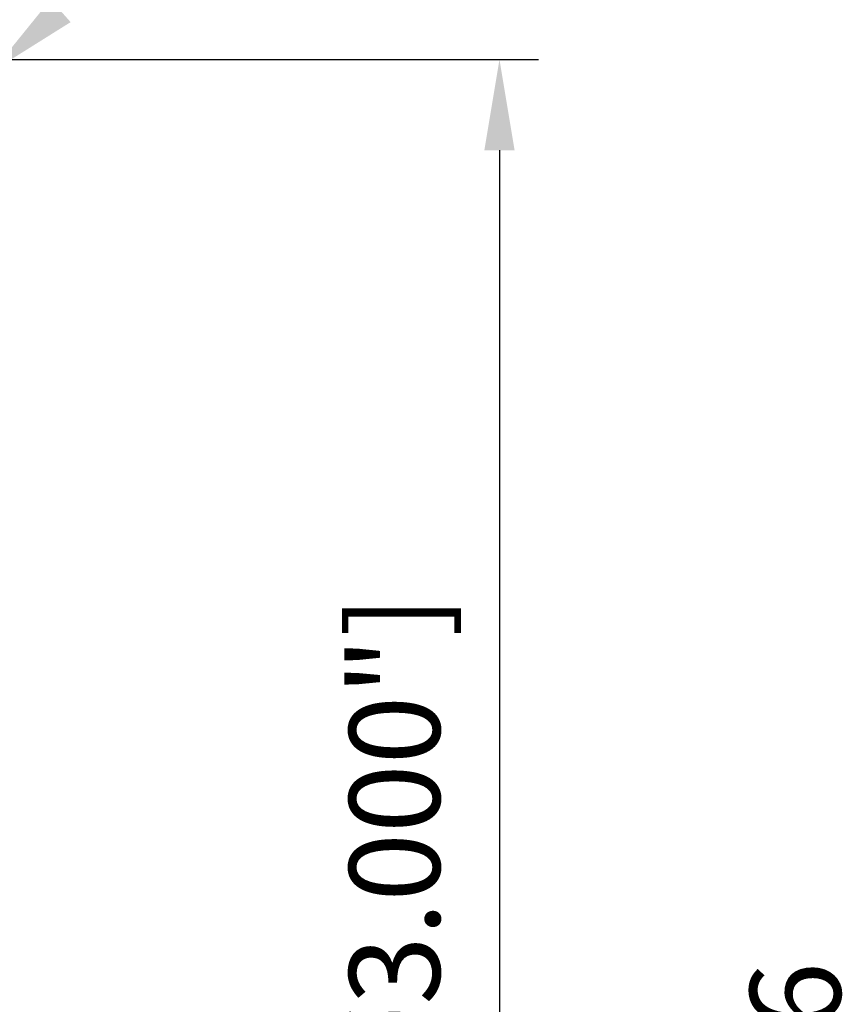
# Model space of a CAD drawing. Units: millimetres. Extents: x -39 to 96, y -57 to 94.
# Drawn here: x 64 to 96, y 2 to 40 of the extents above; entities that cross this region are included whole.
import ezdxf

# ---------------------------------------------------------------- set-up
doc = ezdxf.new("R2010")
doc.units = ezdxf.units.MM
doc.layers.add('2', color=7, linetype='Continuous', lineweight=25)
doc.layers.add('6', color=5, linetype='Continuous', lineweight=35)
doc.styles.add('simplex', font='txt.shx', dxfattribs={"height": 3.5})
doc.dimstyles.new('\\M+18352\\M+18373\\M+1815B - ISO-25', dxfattribs={"dimscale": 0, "dimtxt": 3.5, "dimasz": 3.5, "dimexe": 1.5, "dimexo": 0, "dimgap": 2.3, "dimtad": 1, "dimdsep": 46, "dimtxsty": 'simplex', "dimcen": 0.09, "dimclrd": 256, "dimclre": 256, "dimclrt": 256, "dimadec": 0, "dimazin": 0, "dimtfac": 1, "dimtofl": 0, "dimtmove": 0, "dimatfit": 3, "dimfxl": 1, "dimtolj": 1, "dimlwd": -1, "dimlwe": -1, "dimarcsym": 0})

# ---------------------------------------------------------------- blocks, each defined once
blk = doc.blocks.new('*D7')
at = {"layer": '2'}
for p, q in [((63.5, 38.1), (84.357, 38.1)), ((82.857, 34.6), (82.857, -38.1))]:
    blk.add_line(p, q, dxfattribs=at)
blk.add_solid([(82.273, 34.6), (83.44, 34.6), (82.857, 38.1)], dxfattribs=at)
at = {"layer": 'Defpoints', "color": 0}
for p in [(63.5, 38.1), (63.5, -38.1), (82.857, -38.1)]:
    blk.add_point(p, dxfattribs=at)
at = {"layer": '2', "insert": (77.057, 0), "char_height": 3.5, "attachment_point": 2, "rotation": 90, "style": 'simplex'}
blk.add_mtext('\\A1;%%C76.2 [%%c3.000"]', dxfattribs=at)
blk = doc.blocks.new('_None')
blk = doc.blocks.new('*D12')
at = {"layer": '2'}
for p, q in [((94.683, 65.471), (65.918, 39.982)), ((62.61, 37.131), (62.79, 37.131)), ((62.7, 37.041), (62.7, 37.221))]:
    blk.add_line(p, q, dxfattribs=at)
blk.add_solid([(65.531, 40.419), (66.305, 39.546), (63.299, 37.661)], dxfattribs=at)
at = {"layer": 'Defpoints', "color": 0}
for p in [(63.299, 37.661), (62.7, 37.131)]:
    blk.add_point(p, dxfattribs=at)
at = {"layer": '2', "insert": (78.925, 56.919), "char_height": 3.5, "attachment_point": 5, "rotation": 41.5446, "style": 'simplex'}
blk.add_mtext('\\A1;R0.8 [.031"]', dxfattribs=at)

msp = doc.modelspace()

# ---------------------------------------------------------------- texts
at = {"layer": '6', "insert": (92.52692334, -4.90936616), "char_height": 3.5, "width": 16.4284879557, "attachment_point": 1, "rotation": 90, "line_spacing_factor": 0.9, "style": 'simplex'}
msp.add_mtext('Z=6', dxfattribs=at)

# ---------------------------------------------------------------- dimensions: what is measured, and where the dimension line sits
at = {"layer": '2'}
dim = msp.add_radius_dim(center=(62.7, 37.130588358), mpoint=(63.298751693, 37.661150711), dimstyle='\\M+18352\\M+18373\\M+1815B - ISO-25', override={"dimscale": 1, "dimdec": 8}, dxfattribs=at)
dim.commit()
dim.dimension.update_dxf_attribs({"geometry": '*D12', "text_midpoint": (78.924602385, 56.918696451)})
dim = msp.add_linear_dim(base=(82.8567516601, -38.1), p1=(63.5, 38.1), p2=(63.5, -38.1), angle=270, text='%%C<>', dimstyle='\\M+18352\\M+18373\\M+1815B - ISO-25', override={"dimscale": 1, "dimdec": 8, "dimblk2": 'None', "dimsah": 1, "dimse2": 1}, dxfattribs=at)
dim.commit()
dim.dimension.update_dxf_attribs({"geometry": '*D7', "text_midpoint": (82.8567516601, 0), "dimtype": 160})

doc.saveas('drawing.dxf')
